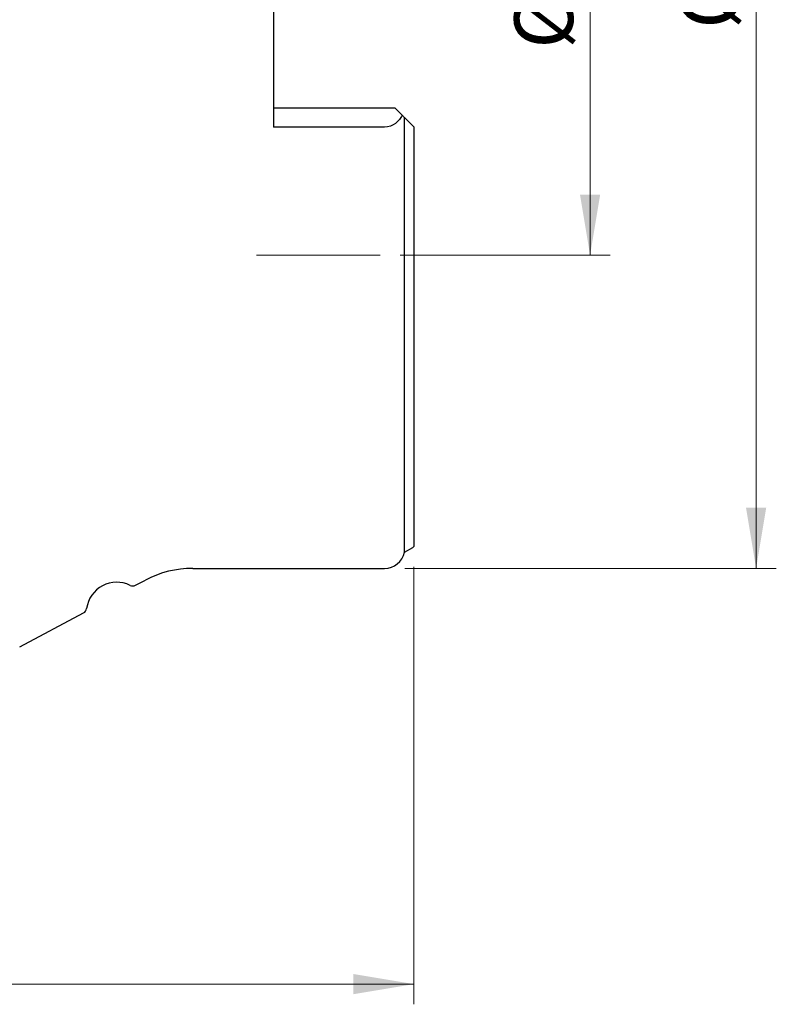
# Model space of a CAD drawing. Units: millimetres. Extents: x 15 to 204, y 6 to 291.
# Drawn here: x 54 to 92, y 117 to 166 of the extents above; entities that cross this region are included whole.
import ezdxf

# ---------------------------------------------------------------- set-up
doc = ezdxf.new("R2010")
doc.units = ezdxf.units.MM
doc.linetypes.add('CENTERX2', pattern=[20.32, 12.7, -2.54, 2.54, -2.54])
doc.styles.add('SLDTEXTSTYLE1', font='TXT', dxfattribs={"width": 0.75})
doc.dimstyles.new('SLDDIMSTYLE0', dxfattribs={"dimtxt": 2.910417, "dimasz": 3, "dimexe": 0, "dimexo": 0.0625, "dimgap": 0.727604, "dimtad": 1, "dimdec": 3, "dimrnd": 1e-09, "dimzin": 12, "dimdsep": 46, "dimtxsty": 'SLDTEXTSTYLE1', "dimsah": 1, "dimcen": 0.09, "dimadec": 0, "dimazin": 3, "dimtfac": 1, "dimtofl": 0, "dimtmove": 0, "dimatfit": 3, "dimfxl": 1, "dimfrac": 2, "dimtolj": 1, "dimtzin": 12, "dimarcsym": 0})

# ---------------------------------------------------------------- blocks, each defined once
blk = doc.blocks.new('_D')
at = {"color": 7, "linetype": 'Continuous', "lineweight": 0}
for p, q in [((73.227, 181.179), (83.625, 181.179)), ((82.625, 181.179), (82.625, 154.179)), ((73.227, 154.179), (83.625, 154.179))]:
    blk.add_line(p, q, dxfattribs=at)
for points in [[(82.625, 181.179), (82.125, 178.179), (83.125, 178.179)], [(82.625, 154.179), (83.125, 157.179), (82.125, 157.179)]]:
    blk.add_solid(points, dxfattribs=at)
at = {"color": 7, "linetype": 'Continuous', "lineweight": 0, "char_height": 2.9104, "attachment_point": 1, "rotation": 90, "style": 'SLDTEXTSTYLE1'}
for s, insert in [('27', (78.874, 168.791)), ('%%c', (78.874, 164.398))]:
    blk.add_mtext(s, dxfattribs=dict(at, insert=insert))
blk = doc.blocks.new('_D_1')
at = {"color": 7, "linetype": 'Continuous', "lineweight": 0}
for p, q in [((73.901, 138.76), (73.901, 117.097)), ((23.901, 123.745), (23.901, 117.097)), ((23.901, 118.097), (73.901, 118.097))]:
    blk.add_line(p, q, dxfattribs=at)
for points in [[(23.901, 118.097), (26.901, 117.597), (26.901, 118.597)], [(73.901, 118.097), (70.901, 118.597), (70.901, 117.597)]]:
    blk.add_solid(points, dxfattribs=at)
at = {"color": 7, "linetype": 'Continuous', "lineweight": 0, "insert": (46.83, 121.849), "char_height": 2.9104, "attachment_point": 1, "style": 'SLDTEXTSTYLE1'}
blk.add_mtext('50', dxfattribs=at)
blk = doc.blocks.new('_D_2')
at = {"color": 7, "linetype": 'Continuous', "lineweight": 0}
for p, q in [((73.451, 196.679), (91.846, 196.679)), ((90.846, 138.679), (90.846, 196.679)), ((73.451, 138.679), (91.846, 138.679))]:
    blk.add_line(p, q, dxfattribs=at)
for points in [[(90.846, 196.679), (90.346, 193.679), (91.346, 193.679)], [(90.846, 138.679), (91.346, 141.679), (90.346, 141.679)]]:
    blk.add_solid(points, dxfattribs=at)
at = {"color": 7, "linetype": 'Continuous', "lineweight": 0, "char_height": 2.9104, "attachment_point": 1, "rotation": 90, "style": 'SLDTEXTSTYLE1'}
for s, insert in [('58', (87.095, 169.772)), ('%%c', (87.095, 165.379))]:
    blk.add_mtext(s, dxfattribs=dict(at, insert=insert))

msp = doc.modelspace()

# ---------------------------------------------------------------- linework, layer by layer
at = {"color": 7, "linetype": 'Continuous', "lineweight": 30}
for p, q in [((66.9505, 174.8365), (66.9505, 160.5224)), ((66.9505, 161.4794), (72.9505, 161.4794)), ((72.9505, 161.4794), (73.32, 161.11)), ((73.4293, 139.4744), (73.4293, 161.0007)), ((73.4293, 161.0007), (73.8509, 160.5791)), ((72.4505, 160.5224), (66.9505, 160.5224)), ((73.9005, 160.5294), (73.9005, 139.7596)), ((73.4293, 139.4744), (73.8509, 139.7189)), ((62.9505, 138.6794), (72.4505, 138.6794)), ((60.1248, 137.8404), (60.6074, 138.0964)), ((54.3827, 134.7944), (57.5417, 136.4702))]:
    msp.add_line(p, q, dxfattribs=at)
at = {"color": 7, "linetype": 'CENTERX2', "lineweight": 0}
msp.add_line((66.1058, 154.1794), (72.2267, 154.1794), dxfattribs=at)
at = {"color": 7, "linetype": 'Continuous', "lineweight": 30}
for centre, radius, start, end in [((72.4505, 139.6794), 1, 270, 348.1705), ((73.7505, 139.8919), 0.2, 300.11133, 318.59038), ((62.9505, 133.6794), 5, 90, 117.94449), ((59.1847, 136.4928), 1.5, 63.62982, 172.25915), ((59.9842, 138.1055), 0.3, 243.62982, 297.94449), ((57.4011, 136.7352), 0.3, 297.94449, 352.25915)]:
    msp.add_arc(centre, radius, start, end, dxfattribs=at)
msp.add_open_spline([(73.32, 161.11), (73.2824, 161.0327), (73.2371, 160.9596), (73.1281, 160.8233), (73.0633, 160.7591), (72.8406, 160.5944), (72.6507, 160.5224), (72.4505, 160.5224)], degree=3, knots=[0, 0, 0, 0, 0.25, 0.25, 0.5, 0.5, 1, 1, 1, 1], dxfattribs=at)
for points in [[(73.32, 161.11), (73.368, 161.0619), (73.4069, 161.0231), (73.4293, 161.0007)], [(73.8509, 160.5791), (73.8689, 160.561), (73.8856, 160.5443), (73.9005, 160.5294)]]:
    msp.add_open_spline(points, degree=3, dxfattribs=at)

# ---------------------------------------------------------------- dimensions: what is measured, and where the dimension line sits
at = {"color": 7, "linetype": 'Continuous', "lineweight": 0}
for base, p1, p2, picture, middle in [((90.8464, 196.6794), (72.4505, 138.6794), (72.4505, 196.6794), '_D_2', (90.8464, 169.7261)), ((82.6253, 154.1794), (72.2267, 181.1794), (72.2267, 154.1794), '_D', (82.6253, 168.7446))]:
    dim = msp.add_linear_dim(base=base, p1=p1, p2=p2, angle=90, text='%%c<>', dimstyle='SLDDIMSTYLE0', dxfattribs=at)
    dim.commit()
    dim.dimension.update_dxf_attribs({"geometry": picture, "text_midpoint": middle, "dimtype": 160})
dim = msp.add_linear_dim(base=(73.9005, 118.0974), p1=(23.9005, 124.7447), p2=(73.9005, 139.7596), dimstyle='SLDDIMSTYLE0', dxfattribs=at)
dim.commit()
dim.dimension.update_dxf_attribs({"geometry": '_D_1', "text_midpoint": (48.9809, 118.0974), "dimtype": 160})

doc.saveas('drawing.dxf')
